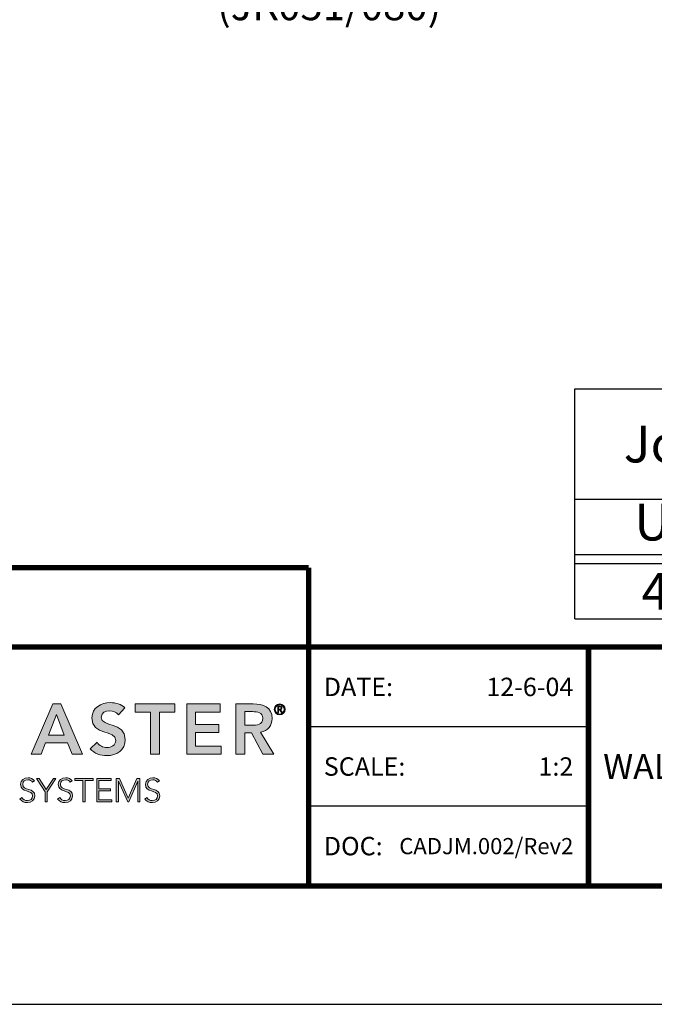
# Model space of a CAD drawing. Units: inches. Extents: x 29 to 326, y 84 to 118.
# Drawn here: x 102 to 106, y 84 to 91 of the extents above; entities that cross this region are included whole.
import ezdxf
from ezdxf import colors
from ezdxf.entities.mleader import LeaderData, LeaderLine
from ezdxf.enums import TextEntityAlignment as Align
from ezdxf.math import Vec2, Vec3

# ---------------------------------------------------------------- set-up
doc = ezdxf.new("R2010")
doc.units = ezdxf.units.IN
doc.header["$LTSCALE"] = 0.65
doc.header["$MEASUREMENT"] = 0
for name, color, linetype in [('chart', 7, 'Continuous'), ('DIM-TEXT', 1, 'Continuous'), ('Layer 1', 7, 'Continuous'), ('OBJECT', 7, 'Continuous'), ('TTITLEBLOCK', 7, 'Continuous')]:
    doc.layers.add(name, color=color, linetype=linetype)
doc.styles.add('1xIPC_TITLE BLOCK', font='arial.ttf')
doc.styles.add('2xIPC_TXT', font='arial.ttf', dxfattribs={"height": 0.2})
doc.styles.add('IPC2', font='arial.ttf')

# ---------------------------------------------------------------- blocks, each defined once
blk = doc.blocks.new('SMALL_JM_LOGO')
at = {"layer": 'Layer 1'}
h = blk.add_hatch(color=7, dxfattribs=at)
h.dxf.hatch_style = 2
h.paths.add_polyline_path([(1.3861, 0.6181), (1.4124, 0.6181), (1.4861, 0.4471), (1.4513, 0.4471), (1.4354, 0.4862), (1.3612, 0.4862), (1.3458, 0.4471), (1.3117, 0.4471)])
h.paths.add_polyline_path([(1.4248, 0.5123), (1.3984, 0.5819), (1.3716, 0.5123)])
h = blk.add_hatch(color=7, dxfattribs=at)
h.dxf.hatch_style = 2
edge = h.paths.add_edge_path()
edge.add_spline(control_points=[(1.6084, 0.5814), (1.6019, 0.5906), (1.5903, 0.5949), (1.5785, 0.5949), (1.5645, 0.5949), (1.5505, 0.5887), (1.5505, 0.573), (1.5505, 0.5386), (1.6316, 0.5582), (1.6316, 0.4973), (1.6316, 0.4606), (1.6026, 0.4427), (1.5691, 0.4427), (1.5478, 0.4427), (1.527, 0.4492), (1.513, 0.4659), (1.513, 0.4659), (1.536, 0.4881), (1.536, 0.4881), (1.5434, 0.4768), (1.5563, 0.4703), (1.5698, 0.4703), (1.5838, 0.4703), (1.5997, 0.478), (1.5997, 0.4937), (1.5997, 0.5312), (1.5186, 0.5097), (1.5186, 0.5708), (1.5186, 0.6061), (1.55, 0.6225), (1.5816, 0.6225), (1.5995, 0.6225), (1.6174, 0.6174), (1.6307, 0.6048), (1.6307, 0.6048), (1.6084, 0.5814), (1.6084, 0.5814)], knot_values=[0, 0, 0, 0, 1, 1, 1, 2, 2, 2, 3, 3, 3, 4, 4, 4, 5, 5, 5, 6, 6, 6, 7, 7, 7, 8, 8, 8, 9, 9, 9, 10, 10, 10, 11, 11, 11, 12, 12, 12, 12], degree=3, periodic=0)
h = blk.add_hatch(color=7, dxfattribs=at)
h.dxf.hatch_style = 2
h.paths.add_polyline_path([(1.7177, 0.5906), (1.6652, 0.5906), (1.6652, 0.6181), (1.8006, 0.6181), (1.8006, 0.5906), (1.7481, 0.5906), (1.7481, 0.4471), (1.7177, 0.4471)])
h = blk.add_hatch(color=7, dxfattribs=at)
h.dxf.hatch_style = 2
h.paths.add_polyline_path([(1.8407, 0.6181), (1.954, 0.6181), (1.954, 0.5906), (1.8711, 0.5906), (1.8711, 0.5485), (1.9497, 0.5485), (1.9497, 0.521), (1.8711, 0.521), (1.8711, 0.4746), (1.9584, 0.4746), (1.9584, 0.4471), (1.8407, 0.4471)])
h = blk.add_hatch(color=7, dxfattribs=at)
h.dxf.hatch_style = 2
edge = h.paths.add_edge_path()
edge.add_spline(control_points=[(2.0077, 0.6181), (2.0077, 0.6181), (2.0671, 0.6181), (2.0671, 0.6181), (2.1, 0.6181), (2.1309, 0.6075), (2.1309, 0.5691), (2.1309, 0.5444), (2.1167, 0.5263), (2.0913, 0.5227), (2.0913, 0.5227), (2.1367, 0.4471), (2.1367, 0.4471), (2.1367, 0.4471), (2.1, 0.4471), (2.1, 0.4471), (2.1, 0.4471), (2.0604, 0.5195), (2.0604, 0.5195), (2.0604, 0.5195), (2.0381, 0.5195), (2.0381, 0.5195), (2.0381, 0.5195), (2.0381, 0.4471), (2.0381, 0.4471), (2.0381, 0.4471), (2.0077, 0.4471), (2.0077, 0.4471), (2.0077, 0.4471), (2.0077, 0.6181), (2.0077, 0.6181)], knot_values=[0, 0, 0, 0, 1, 1, 1, 2, 2, 2, 3, 3, 3, 4, 4, 4, 5, 5, 5, 6, 6, 6, 7, 7, 7, 8, 8, 8, 9, 9, 9, 10, 10, 10, 10], degree=3, periodic=0)
edge = h.paths.add_edge_path()
edge.add_spline(control_points=[(2.0618, 0.5456), (2.079, 0.5456), (2.099, 0.5471), (2.099, 0.5693), (2.099, 0.5896), (2.0802, 0.592), (2.0645, 0.592), (2.0645, 0.592), (2.0381, 0.592), (2.0381, 0.592), (2.0381, 0.592), (2.0381, 0.5456), (2.0381, 0.5456), (2.0381, 0.5456), (2.0618, 0.5456), (2.0618, 0.5456)], knot_values=[0, 0, 0, 0, 1, 1, 1, 2, 2, 2, 3, 3, 3, 4, 4, 4, 5, 5, 5, 5], degree=3, periodic=0)
h = blk.add_hatch(color=7, dxfattribs=at)
h.dxf.hatch_style = 2
edge = h.paths.add_edge_path()
edge.add_spline(control_points=[(2.1567, 0.6181), (2.1669, 0.6181), (2.1752, 0.6099), (2.1752, 0.5997), (2.1752, 0.5895), (2.1669, 0.5812), (2.1567, 0.5812), (2.1465, 0.5812), (2.1383, 0.5895), (2.1383, 0.5997), (2.1383, 0.6099), (2.1465, 0.6181), (2.1567, 0.6181)], knot_values=[0, 0, 0, 0, 1, 1, 1, 2, 2, 2, 3, 3, 3, 4, 4, 4, 4], degree=3, periodic=0)
edge = h.paths.add_edge_path()
edge.add_spline(control_points=[(2.1567, 0.5839), (2.1654, 0.5839), (2.1725, 0.591), (2.1725, 0.5997), (2.1725, 0.6084), (2.1654, 0.6155), (2.1567, 0.6155), (2.148, 0.6155), (2.1409, 0.6084), (2.1409, 0.5997), (2.1409, 0.591), (2.148, 0.5839), (2.1567, 0.5839)], knot_values=[0, 0, 0, 0, 1, 1, 1, 2, 2, 2, 3, 3, 3, 4, 4, 4, 4], degree=3, periodic=0)
edge = h.paths.add_edge_path()
edge.add_spline(control_points=[(2.1527, 0.5891), (2.1527, 0.5891), (2.15, 0.5891), (2.15, 0.5891), (2.15, 0.5891), (2.15, 0.6104), (2.15, 0.6104), (2.15, 0.6104), (2.1582, 0.6104), (2.1582, 0.6104), (2.163, 0.6104), (2.1649, 0.6083), (2.1649, 0.6045), (2.1649, 0.6006), (2.1624, 0.5989), (2.1596, 0.5984), (2.1596, 0.5984), (2.1659, 0.5891), (2.1659, 0.5891), (2.1659, 0.5891), (2.1629, 0.5891), (2.1629, 0.5891), (2.1629, 0.5891), (2.1565, 0.5984), (2.1565, 0.5984), (2.1565, 0.5984), (2.1527, 0.5984), (2.1527, 0.5984), (2.1527, 0.5984), (2.1527, 0.5891), (2.1527, 0.5891)], knot_values=[0, 0, 0, 0, 1, 1, 1, 2, 2, 2, 3, 3, 3, 4, 4, 4, 5, 5, 5, 6, 6, 6, 7, 7, 7, 8, 8, 8, 9, 9, 9, 10, 10, 10, 10], degree=3, periodic=0)
edge = h.paths.add_edge_path()
edge.add_spline(control_points=[(2.1527, 0.6008), (2.1527, 0.6008), (2.1561, 0.6008), (2.1561, 0.6008), (2.1591, 0.6008), (2.1622, 0.601), (2.1622, 0.6045), (2.1622, 0.6072), (2.1597, 0.608), (2.1575, 0.608), (2.1575, 0.608), (2.1527, 0.608), (2.1527, 0.608), (2.1527, 0.608), (2.1527, 0.6008), (2.1527, 0.6008)], knot_values=[0, 0, 0, 0, 1, 1, 1, 2, 2, 2, 3, 3, 3, 4, 4, 4, 5, 5, 5, 5], degree=3, periodic=0)
h = blk.add_hatch(color=7, dxfattribs=at)
h.dxf.hatch_style = 2
edge = h.paths.add_edge_path()
edge.add_spline(control_points=[(1.2808, 0.2999), (1.2847, 0.2932), (1.2912, 0.2898), (1.2992, 0.2898), (1.3092, 0.2898), (1.3172, 0.296), (1.3172, 0.3056), (1.3172, 0.3281), (1.2758, 0.3149), (1.2758, 0.3454), (1.2758, 0.3597), (1.288, 0.3674), (1.3015, 0.3674), (1.3103, 0.3674), (1.318, 0.3645), (1.3234, 0.3573), (1.3234, 0.3573), (1.317, 0.3527), (1.317, 0.3527), (1.3132, 0.3579), (1.3082, 0.3606), (1.3013, 0.3606), (1.2917, 0.3606), (1.2833, 0.3556), (1.2833, 0.3454), (1.2833, 0.3213), (1.3247, 0.3358), (1.3247, 0.3056), (1.3247, 0.2911), (1.3128, 0.283), (1.2997, 0.283), (1.2892, 0.283), (1.2798, 0.2864), (1.2736, 0.2952), (1.2736, 0.2952), (1.2808, 0.2999), (1.2808, 0.2999)], knot_values=[0, 0, 0, 0, 1, 1, 1, 2, 2, 2, 3, 3, 3, 4, 4, 4, 5, 5, 5, 6, 6, 6, 7, 7, 7, 8, 8, 8, 9, 9, 9, 10, 10, 10, 11, 11, 11, 12, 12, 12, 12], degree=3, periodic=0)
h = blk.add_hatch(color=7, dxfattribs=at)
h.dxf.hatch_style = 2
h.paths.add_polyline_path([(1.3595, 0.3197), (1.33, 0.3654), (1.339, 0.3654), (1.3633, 0.3273), (1.3881, 0.3654), (1.3965, 0.3654), (1.367, 0.3197), (1.367, 0.2851), (1.3595, 0.2851)])
h = blk.add_hatch(color=7, dxfattribs=at)
h.dxf.hatch_style = 2
edge = h.paths.add_edge_path()
edge.add_spline(control_points=[(1.409, 0.2999), (1.4129, 0.2932), (1.4194, 0.2898), (1.4274, 0.2898), (1.4374, 0.2898), (1.4454, 0.296), (1.4454, 0.3056), (1.4454, 0.3281), (1.404, 0.3149), (1.404, 0.3454), (1.404, 0.3597), (1.4162, 0.3674), (1.4297, 0.3674), (1.4385, 0.3674), (1.4462, 0.3645), (1.4516, 0.3573), (1.4516, 0.3573), (1.4451, 0.3527), (1.4451, 0.3527), (1.4414, 0.3579), (1.4364, 0.3606), (1.4295, 0.3606), (1.4199, 0.3606), (1.4115, 0.3556), (1.4115, 0.3454), (1.4115, 0.3213), (1.4529, 0.3358), (1.4529, 0.3056), (1.4529, 0.2911), (1.441, 0.283), (1.4279, 0.283), (1.4174, 0.283), (1.408, 0.2864), (1.4018, 0.2952), (1.4018, 0.2952), (1.409, 0.2999), (1.409, 0.2999)], knot_values=[0, 0, 0, 0, 1, 1, 1, 2, 2, 2, 3, 3, 3, 4, 4, 4, 5, 5, 5, 6, 6, 6, 7, 7, 7, 8, 8, 8, 9, 9, 9, 10, 10, 10, 11, 11, 11, 12, 12, 12, 12], degree=3, periodic=0)
h = blk.add_hatch(color=7, dxfattribs=at)
h.dxf.hatch_style = 2
h.paths.add_polyline_path([(1.4877, 0.3586), (1.4602, 0.3586), (1.4602, 0.3654), (1.5226, 0.3654), (1.5226, 0.3586), (1.4952, 0.3586), (1.4952, 0.2851), (1.4877, 0.2851)])
h = blk.add_hatch(color=7, dxfattribs=at)
h.dxf.hatch_style = 2
h.paths.add_polyline_path([(1.535, 0.3654), (1.5841, 0.3654), (1.5841, 0.3586), (1.5425, 0.3586), (1.5425, 0.33), (1.5815, 0.33), (1.5815, 0.3232), (1.5425, 0.3232), (1.5425, 0.2919), (1.5859, 0.2919), (1.5859, 0.2851), (1.535, 0.2851)])
h = blk.add_hatch(color=7, dxfattribs=at)
h.dxf.hatch_style = 2
h.paths.add_polyline_path([(1.6015, 0.3654), (1.6127, 0.3654), (1.642, 0.298), (1.6713, 0.3654), (1.6819, 0.3654), (1.6819, 0.2851), (1.6744, 0.2851), (1.6744, 0.3559), (1.6742, 0.3559), (1.6436, 0.2851), (1.6403, 0.2851), (1.6092, 0.3559), (1.609, 0.3559), (1.609, 0.2851), (1.6015, 0.2851)])
h = blk.add_hatch(color=7, dxfattribs=at)
h.dxf.hatch_style = 2
edge = h.paths.add_edge_path()
edge.add_spline(control_points=[(1.7053, 0.2999), (1.7093, 0.2932), (1.7157, 0.2898), (1.7237, 0.2898), (1.7338, 0.2898), (1.7417, 0.296), (1.7417, 0.3056), (1.7417, 0.3281), (1.7003, 0.3149), (1.7003, 0.3454), (1.7003, 0.3597), (1.7125, 0.3674), (1.726, 0.3674), (1.7348, 0.3674), (1.7425, 0.3645), (1.7479, 0.3573), (1.7479, 0.3573), (1.7415, 0.3527), (1.7415, 0.3527), (1.7377, 0.3579), (1.7327, 0.3606), (1.7258, 0.3606), (1.7162, 0.3606), (1.7078, 0.3556), (1.7078, 0.3454), (1.7078, 0.3213), (1.7492, 0.3358), (1.7492, 0.3056), (1.7492, 0.2911), (1.7373, 0.283), (1.7242, 0.283), (1.7137, 0.283), (1.7044, 0.2864), (1.6981, 0.2952), (1.6981, 0.2952), (1.7053, 0.2999), (1.7053, 0.2999)], knot_values=[0, 0, 0, 0, 1, 1, 1, 2, 2, 2, 3, 3, 3, 4, 4, 4, 5, 5, 5, 6, 6, 6, 7, 7, 7, 8, 8, 8, 9, 9, 9, 10, 10, 10, 11, 11, 11, 12, 12, 12, 12], degree=3, periodic=0)
at = {"layer": 'Layer 1', "lineweight": 0}
for p, q in [((1.3117, 0.4471), (1.3861, 0.6181)), ((1.3861, 0.6181), (1.4124, 0.6181)), ((1.4124, 0.6181), (1.4861, 0.4471)), ((1.6652, 0.5906), (1.6652, 0.6181)), ((1.6652, 0.6181), (1.8006, 0.6181)), ((1.8006, 0.6181), (1.8006, 0.5906)), ((1.8407, 0.6181), (1.954, 0.6181)), ((1.8407, 0.4471), (1.8407, 0.6181)), ((1.954, 0.6181), (1.954, 0.5906)), ((1.3984, 0.5819), (1.3716, 0.5123)), ((1.4248, 0.5123), (1.3984, 0.5819)), ((1.7177, 0.5906), (1.6652, 0.5906)), ((1.7177, 0.4471), (1.7177, 0.5906)), ((1.8006, 0.5906), (1.7481, 0.5906)), ((1.7481, 0.5906), (1.7481, 0.4471)), ((1.954, 0.5906), (1.8711, 0.5906)), ((1.8711, 0.5906), (1.8711, 0.5485)), ((1.8711, 0.5485), (1.9497, 0.5485)), ((1.9497, 0.5485), (1.9497, 0.521)), ((1.3716, 0.5123), (1.4248, 0.5123)), ((1.9497, 0.521), (1.8711, 0.521)), ((1.8711, 0.521), (1.8711, 0.4746)), ((1.3612, 0.4862), (1.3458, 0.4471)), ((1.4354, 0.4862), (1.3612, 0.4862)), ((1.4513, 0.4471), (1.4354, 0.4862)), ((1.8711, 0.4746), (1.9584, 0.4746)), ((1.9584, 0.4746), (1.9584, 0.4471)), ((1.3458, 0.4471), (1.3117, 0.4471)), ((1.4861, 0.4471), (1.4513, 0.4471)), ((1.7481, 0.4471), (1.7177, 0.4471)), ((1.9584, 0.4471), (1.8407, 0.4471)), ((1.3595, 0.3197), (1.33, 0.3654)), ((1.33, 0.3654), (1.339, 0.3654)), ((1.339, 0.3654), (1.3633, 0.3273)), ((1.3633, 0.3273), (1.3881, 0.3654)), ((1.3965, 0.3654), (1.367, 0.3197)), ((1.3881, 0.3654), (1.3965, 0.3654)), ((1.4602, 0.3586), (1.4602, 0.3654)), ((1.4602, 0.3654), (1.5226, 0.3654)), ((1.4877, 0.3586), (1.4602, 0.3586)), ((1.4877, 0.2851), (1.4877, 0.3586)), ((1.5226, 0.3586), (1.4952, 0.3586)), ((1.4952, 0.3586), (1.4952, 0.2851)), ((1.5226, 0.3654), (1.5226, 0.3586)), ((1.535, 0.3654), (1.5841, 0.3654)), ((1.535, 0.2851), (1.535, 0.3654)), ((1.5841, 0.3586), (1.5425, 0.3586)), ((1.5425, 0.3586), (1.5425, 0.33)), ((1.5841, 0.3654), (1.5841, 0.3586)), ((1.6015, 0.3654), (1.6127, 0.3654)), ((1.6015, 0.2851), (1.6015, 0.3654)), ((1.6092, 0.3559), (1.609, 0.3559)), ((1.609, 0.3559), (1.609, 0.2851)), ((1.6403, 0.2851), (1.6092, 0.3559)), ((1.6127, 0.3654), (1.642, 0.298)), ((1.642, 0.298), (1.6713, 0.3654)), ((1.6742, 0.3559), (1.6436, 0.2851)), ((1.6713, 0.3654), (1.6819, 0.3654)), ((1.6744, 0.3559), (1.6742, 0.3559)), ((1.6744, 0.2851), (1.6744, 0.3559)), ((1.6819, 0.3654), (1.6819, 0.2851)), ((1.3595, 0.2851), (1.3595, 0.3197)), ((1.367, 0.3197), (1.367, 0.2851)), ((1.5425, 0.33), (1.5815, 0.33)), ((1.5815, 0.3232), (1.5425, 0.3232)), ((1.5425, 0.3232), (1.5425, 0.2919)), ((1.5815, 0.33), (1.5815, 0.3232)), ((1.367, 0.2851), (1.3595, 0.2851)), ((1.4952, 0.2851), (1.4877, 0.2851)), ((1.5859, 0.2851), (1.535, 0.2851)), ((1.5425, 0.2919), (1.5859, 0.2919)), ((1.5859, 0.2919), (1.5859, 0.2851)), ((1.609, 0.2851), (1.6015, 0.2851)), ((1.6436, 0.2851), (1.6403, 0.2851)), ((1.6819, 0.2851), (1.6744, 0.2851))]:
    blk.add_line(p, q, dxfattribs=at)
for points, knots in [([(1.536, 0.4881), (1.5434, 0.4768), (1.5563, 0.4703), (1.5698, 0.4703), (1.5838, 0.4703), (1.5997, 0.478), (1.5997, 0.4937), (1.5997, 0.5312), (1.5186, 0.5097), (1.5186, 0.5708), (1.5186, 0.6061), (1.55, 0.6225), (1.5816, 0.6225), (1.5995, 0.6225), (1.6174, 0.6174), (1.6307, 0.6048)], [6, 6, 6, 6, 7, 7, 7, 8, 8, 8, 9, 9, 9, 10, 10, 10, 11, 11, 11, 11]), ([(2.0671, 0.6181), (2.1, 0.6181), (2.1309, 0.6075), (2.1309, 0.5691), (2.1309, 0.5444), (2.1167, 0.5263), (2.0913, 0.5227)], [1, 1, 1, 1, 2, 2, 2, 3, 3, 3, 3]), ([(2.1567, 0.6181), (2.1669, 0.6181), (2.1752, 0.6099), (2.1752, 0.5997), (2.1752, 0.5895), (2.1669, 0.5812), (2.1567, 0.5812), (2.1465, 0.5812), (2.1383, 0.5895), (2.1383, 0.5997), (2.1383, 0.6099), (2.1465, 0.6181), (2.1567, 0.6181)], [0, 0, 0, 0, 1, 1, 1, 2, 2, 2, 3, 3, 3, 4, 4, 4, 4]), ([(2.1567, 0.5839), (2.1654, 0.5839), (2.1725, 0.591), (2.1725, 0.5997), (2.1725, 0.6084), (2.1654, 0.6155), (2.1567, 0.6155), (2.148, 0.6155), (2.1409, 0.6084), (2.1409, 0.5997), (2.1409, 0.591), (2.148, 0.5839), (2.1567, 0.5839)], [0, 0, 0, 0, 1, 1, 1, 2, 2, 2, 3, 3, 3, 4, 4, 4, 4]), ([(2.1561, 0.6008), (2.1591, 0.6008), (2.1622, 0.601), (2.1622, 0.6045), (2.1622, 0.6072), (2.1597, 0.608), (2.1575, 0.608)], [1, 1, 1, 1, 2, 2, 2, 3, 3, 3, 3]), ([(2.1582, 0.6104), (2.163, 0.6104), (2.1649, 0.6083), (2.1649, 0.6045), (2.1649, 0.6006), (2.1624, 0.5989), (2.1596, 0.5984)], [3, 3, 3, 3, 4, 4, 4, 5, 5, 5, 5]), ([(1.6084, 0.5814), (1.6019, 0.5906), (1.5903, 0.5949), (1.5785, 0.5949), (1.5645, 0.5949), (1.5505, 0.5887), (1.5505, 0.573), (1.5505, 0.5386), (1.6316, 0.5582), (1.6316, 0.4973), (1.6316, 0.4606), (1.6026, 0.4427), (1.5691, 0.4427), (1.5478, 0.4427), (1.527, 0.4492), (1.513, 0.4659)], [0, 0, 0, 0, 1, 1, 1, 2, 2, 2, 3, 3, 3, 4, 4, 4, 5, 5, 5, 5]), ([(2.0618, 0.5456), (2.079, 0.5456), (2.099, 0.5471), (2.099, 0.5693), (2.099, 0.5896), (2.0802, 0.592), (2.0645, 0.592)], [0, 0, 0, 0, 1, 1, 1, 2, 2, 2, 2]), ([(1.317, 0.3527), (1.3132, 0.3579), (1.3082, 0.3606), (1.3013, 0.3606), (1.2917, 0.3606), (1.2833, 0.3556), (1.2833, 0.3454), (1.2833, 0.3213), (1.3247, 0.3358), (1.3247, 0.3056), (1.3247, 0.2911), (1.3128, 0.283), (1.2997, 0.283), (1.2892, 0.283), (1.2798, 0.2864), (1.2736, 0.2952)], [6, 6, 6, 6, 7, 7, 7, 8, 8, 8, 9, 9, 9, 10, 10, 10, 11, 11, 11, 11]), ([(1.2808, 0.2999), (1.2847, 0.2932), (1.2912, 0.2898), (1.2992, 0.2898), (1.3092, 0.2898), (1.3172, 0.296), (1.3172, 0.3056), (1.3172, 0.3281), (1.2758, 0.3149), (1.2758, 0.3454), (1.2758, 0.3597), (1.288, 0.3674), (1.3015, 0.3674), (1.3103, 0.3674), (1.318, 0.3645), (1.3234, 0.3573)], [0, 0, 0, 0, 1, 1, 1, 2, 2, 2, 3, 3, 3, 4, 4, 4, 5, 5, 5, 5]), ([(1.4451, 0.3527), (1.4414, 0.3579), (1.4364, 0.3606), (1.4295, 0.3606), (1.4199, 0.3606), (1.4115, 0.3556), (1.4115, 0.3454), (1.4115, 0.3213), (1.4529, 0.3358), (1.4529, 0.3056), (1.4529, 0.2911), (1.441, 0.283), (1.4279, 0.283), (1.4174, 0.283), (1.408, 0.2864), (1.4018, 0.2952)], [6, 6, 6, 6, 7, 7, 7, 8, 8, 8, 9, 9, 9, 10, 10, 10, 11, 11, 11, 11]), ([(1.409, 0.2999), (1.4129, 0.2932), (1.4194, 0.2898), (1.4274, 0.2898), (1.4374, 0.2898), (1.4454, 0.296), (1.4454, 0.3056), (1.4454, 0.3281), (1.404, 0.3149), (1.404, 0.3454), (1.404, 0.3597), (1.4162, 0.3674), (1.4297, 0.3674), (1.4385, 0.3674), (1.4462, 0.3645), (1.4516, 0.3573)], [0, 0, 0, 0, 1, 1, 1, 2, 2, 2, 3, 3, 3, 4, 4, 4, 5, 5, 5, 5]), ([(1.7415, 0.3527), (1.7377, 0.3579), (1.7327, 0.3606), (1.7258, 0.3606), (1.7162, 0.3606), (1.7078, 0.3556), (1.7078, 0.3454), (1.7078, 0.3213), (1.7492, 0.3358), (1.7492, 0.3056), (1.7492, 0.2911), (1.7373, 0.283), (1.7242, 0.283), (1.7137, 0.283), (1.7044, 0.2864), (1.6981, 0.2952)], [6, 6, 6, 6, 7, 7, 7, 8, 8, 8, 9, 9, 9, 10, 10, 10, 11, 11, 11, 11]), ([(1.7053, 0.2999), (1.7093, 0.2932), (1.7157, 0.2898), (1.7237, 0.2898), (1.7338, 0.2898), (1.7417, 0.296), (1.7417, 0.3056), (1.7417, 0.3281), (1.7003, 0.3149), (1.7003, 0.3454), (1.7003, 0.3597), (1.7125, 0.3674), (1.726, 0.3674), (1.7348, 0.3674), (1.7425, 0.3645), (1.7479, 0.3573)], [0, 0, 0, 0, 1, 1, 1, 2, 2, 2, 3, 3, 3, 4, 4, 4, 5, 5, 5, 5])]:
    blk.add_open_spline(points, degree=3, knots=knots, dxfattribs=at)
for points in [[(1.6307, 0.6048), (1.6307, 0.6048), (1.6084, 0.5814), (1.6084, 0.5814)], [(2.0077, 0.6181), (2.0077, 0.6181), (2.0671, 0.6181), (2.0671, 0.6181)], [(2.0077, 0.4471), (2.0077, 0.4471), (2.0077, 0.6181), (2.0077, 0.6181)], [(2.15, 0.5891), (2.15, 0.5891), (2.15, 0.6104), (2.15, 0.6104)], [(2.15, 0.6104), (2.15, 0.6104), (2.1582, 0.6104), (2.1582, 0.6104)], [(2.1575, 0.608), (2.1575, 0.608), (2.1527, 0.608), (2.1527, 0.608)], [(2.1527, 0.608), (2.1527, 0.608), (2.1527, 0.6008), (2.1527, 0.6008)], [(2.0645, 0.592), (2.0645, 0.592), (2.0381, 0.592), (2.0381, 0.592)], [(2.0381, 0.592), (2.0381, 0.592), (2.0381, 0.5456), (2.0381, 0.5456)], [(2.1527, 0.5891), (2.1527, 0.5891), (2.15, 0.5891), (2.15, 0.5891)], [(2.1527, 0.6008), (2.1527, 0.6008), (2.1561, 0.6008), (2.1561, 0.6008)], [(2.1565, 0.5984), (2.1565, 0.5984), (2.1527, 0.5984), (2.1527, 0.5984)], [(2.1527, 0.5984), (2.1527, 0.5984), (2.1527, 0.5891), (2.1527, 0.5891)], [(2.1629, 0.5891), (2.1629, 0.5891), (2.1565, 0.5984), (2.1565, 0.5984)], [(2.1596, 0.5984), (2.1596, 0.5984), (2.1659, 0.5891), (2.1659, 0.5891)], [(2.1659, 0.5891), (2.1659, 0.5891), (2.1629, 0.5891), (2.1629, 0.5891)], [(2.0381, 0.5456), (2.0381, 0.5456), (2.0618, 0.5456), (2.0618, 0.5456)], [(2.0604, 0.5195), (2.0604, 0.5195), (2.0381, 0.5195), (2.0381, 0.5195)], [(2.0381, 0.5195), (2.0381, 0.5195), (2.0381, 0.4471), (2.0381, 0.4471)], [(2.1, 0.4471), (2.1, 0.4471), (2.0604, 0.5195), (2.0604, 0.5195)], [(2.0913, 0.5227), (2.0913, 0.5227), (2.1367, 0.4471), (2.1367, 0.4471)], [(1.513, 0.4659), (1.513, 0.4659), (1.536, 0.4881), (1.536, 0.4881)], [(2.0381, 0.4471), (2.0381, 0.4471), (2.0077, 0.4471), (2.0077, 0.4471)], [(2.1367, 0.4471), (2.1367, 0.4471), (2.1, 0.4471), (2.1, 0.4471)], [(1.3234, 0.3573), (1.3234, 0.3573), (1.317, 0.3527), (1.317, 0.3527)], [(1.4516, 0.3573), (1.4516, 0.3573), (1.4451, 0.3527), (1.4451, 0.3527)], [(1.7479, 0.3573), (1.7479, 0.3573), (1.7415, 0.3527), (1.7415, 0.3527)], [(1.2736, 0.2952), (1.2736, 0.2952), (1.2808, 0.2999), (1.2808, 0.2999)], [(1.4018, 0.2952), (1.4018, 0.2952), (1.409, 0.2999), (1.409, 0.2999)], [(1.6981, 0.2952), (1.6981, 0.2952), (1.7053, 0.2999), (1.7053, 0.2999)]]:
    blk.add_open_spline(points, degree=3, dxfattribs=at)
blk = doc.blocks.new('JM_TITLE_BLOCK')
at = {"layer": 'DEFPOINTS'}
blk.add_line((0, 0), (11, 0), dxfattribs=at)
at = {"layer": 'TTITLEBLOCK'}
blk.add_line((3.5505, 0.6726), (2.5992, 0.6726), dxfattribs=at)
at = {"layer": 'TTITLEBLOCK', "const_width": 0.0182}
for points in [[(0.3442, 1.4838), (2.5992, 1.4838)], [(2.5992, 1.4838), (2.5992, 0.4022)], [(0.3442, 1.2134), (10.6727, 1.2134)], [(3.5505, 1.2134), (3.5505, 0.4022)], [(0.3442, 0.4022), (10.6727, 0.4022)]]:
    blk.add_lwpolyline(points, dxfattribs=at)
at = {"layer": 'TTITLEBLOCK'}
blk.add_lwpolyline([(3.5505, 0.943), (2.5992, 0.943)], dxfattribs=at)
blk.add_blockref('SMALL_JM_LOGO', (0.3442, 0.4022))
at = {"style": '1xIPC_TITLE BLOCK'}
for tag, p in [('PROJECT_NAME', (7.1415, 1.0782)), ('LOCATION', (7.1415, 0.5374))]:
    blk.add_attdef(tag, text='', height=0.0625, dxfattribs=at).set_placement(p, align=Align.MIDDLE_LEFT)
at = {"layer": 'OBJECT', "char_height": 0.0625, "attachment_point": 4, "style": '1xIPC_TITLE BLOCK'}
for s, insert in [('DATE:', (2.6508, 1.0782)), ('SCALE:', (2.6508, 0.8078)), ('DOC:', (2.6508, 0.5374))]:
    blk.add_mtext_dynamic_manual_height_columns(s, width=0.589419, gutter_width=1, heights=[0], dxfattribs=dict(at, insert=insert))
at = {"layer": 'OBJECT', "style": '1xIPC_TITLE BLOCK'}
for tag, p in [('DATE', (3.4989, 1.0782)), ('SCALE', (3.4989, 0.8078)), ('DOC', (3.4989, 0.5374))]:
    blk.add_attdef(tag, text='', height=0.0625, dxfattribs=at).set_placement(p, align=Align.MIDDLE_RIGHT)
blk.add_attdef('APPLICATION', text='', height=0.125, dxfattribs=at).set_placement((5.0189, 0.8078), align=Align.MIDDLE_CENTER)
at = {"layer": 'TTITLEBLOCK', "style": '1xIPC_TITLE BLOCK'}
blk.add_attdef('SYSTEM_FINISH', (0.7477, 1.3169), '', height=0.06, dxfattribs=at)
blk = doc.blocks.new('*U58')
at = {"layer": 'chart', "linetype": 'Continuous'}
blk.add_line((0, 1.5625), (7.5, 1.5625), dxfattribs=at)
at = {"layer": 'chart', "color": 0}
for p, q in [((0, 0), (0, 1.5625)), ((2.5, 0), (2.5, 1.5625)), ((5, 0), (5, 1.126)), ((0, 0.8125), (7.5, 0.8125)), ((1.2564, 0), (1.2564, 0.8125)), ((3.7564, 0), (3.7564, 0.8125)), ((6.2564, 0), (6.2564, 0.8125)), ((0, 0.4375), (7.5, 0.4375)), ((0, 0.375), (7.5, 0.375))]:
    blk.add_line(p, q, dxfattribs=at)
at = {"layer": 'chart'}
for p, q in [((7.5, 0), (7.5, 1.5625)), ((0, 0), (7.5, 0))]:
    blk.add_line(p, q, dxfattribs=at)
at = {"layer": 'chart', "linetype": 'Continuous', "style": 'IPC2'}
for s, height, p in [('Movement  ±', 0.250075, (5, 1.3443)), ('Horizontal', 0.25007, (3.75, 0.9693)), ('Vertical', 0.25007, (6.25, 0.9693))]:
    blk.add_text(s, height=height, dxfattribs=at).set_placement(p, align=Align.MIDDLE_CENTER)
for s, p in [('US', (0.6282, 0.625)), ('US', (3.1282, 0.625)), ('US', (5.6282, 0.625)), ('mm', (1.8782, 0.625)), ('mm', (4.3782, 0.625)), ('mm', (6.8782, 0.625))]:
    blk.add_text(s, height=0.25007, dxfattribs=at).set_placement(p, align=Align.MIDDLE)
at = {"layer": 'OBJECT', "insert": (1.25, 1.1875), "char_height": 0.25, "attachment_point": 5, "style": 'IPC2'}
blk.add_mtext_dynamic_manual_height_columns('Joint Width', width=2.444763, gutter_width=1.25, heights=[0], dxfattribs=at)
at = {"layer": 'OBJECT', "style": 'IPC2'}
blk.add_attdef('MODEL', text='', height=0.375, dxfattribs=at).set_placement((4.1081, 1.6875), align=Align.CENTER)
for tag, p in [('JOINT_WIDTH(IN)', (0.6282, 0.1875)), ('JOINT_WIDTH(MM)', (1.8782, 0.1875)), ('HORIZ_MVMT(IN)', (3.1282, 0.1875)), ('HORIZ_MVMT(MM)', (4.3782, 0.1875)), ('VERT_MVMT(IN)', (5.6282, 0.1875)), ('VERT_MVMT(MM)', (6.8782, 0.1875))]:
    blk.add_attdef(tag, text='', height=0.25, dxfattribs=at).set_placement(p, align=Align.MIDDLE_CENTER)

msp = doc.modelspace()

# ---------------------------------------------------------------- block references
at = {"layer": 'chart'}
msp.add_blockref('*U58', (105.8476, 86.82843), dxfattribs=at).add_auto_attribs({'MODEL': '651-A09-100', 'JOINT_WIDTH(IN)': '4"', 'JOINT_WIDTH(MM)': '102', 'HORIZ_MVMT(IN)': '2"', 'HORIZ_MVMT(MM)': '51', 'VERT_MVMT(IN)': '2"', 'VERT_MVMT(MM)': '51'})
at = {"layer": 'TTITLEBLOCK'}
ref = msp.add_blockref('JM_TITLE_BLOCK', (98.84119, 84.21063), dxfattribs=dict(at, xscale=1.999331666666667, yscale=1.999331666666667, zscale=1.999331666666667))
ref.add_attrib('DATE', '12-6-04', dxfattribs={"layer": 'OBJECT', "height": 0.124958, "style": '1xIPC_TITLE BLOCK'}).set_placement((105.83674, 86.36626), align=Align.MIDDLE_RIGHT)
ref.add_attrib('SCALE', '1:2', dxfattribs={"layer": 'OBJECT', "height": 0.124958, "style": '1xIPC_TITLE BLOCK'}).set_placement((105.83674, 85.82564), align=Align.MIDDLE_RIGHT)
ref.add_attrib('DOC', 'CADJM.002/Rev2', dxfattribs={"layer": 'OBJECT', "height": 0.11, "style": '1xIPC_TITLE BLOCK'}).set_placement((105.83674, 85.28502), align=Align.MIDDLE_RIGHT)
ref.add_attrib('APPLICATION_002', 'WALL/CORNER, WALL/CEILING SURFACE MOUNT', (106.03955, 85.74059), dxfattribs={"layer": 'OBJECT', "height": 0.17, "style": '1xIPC_TITLE BLOCK'})

# ---------------------------------------------------------------- leaders
at = {"layer": 'DIM-TEXT'}
ml = msp.add_multileader_mtext('Standard', dxfattribs=at)
ml.set_content('\\A1;PLASTIC PLUG KIT W/\\PNEOPRENE WEATHER WASHER\\P(7 PER FRAME)\\P(JK051/080)', color=256, style='2xIPC_TXT')
ml.set_leader_properties()
ml.build(insert=Vec2(0, 0))
ml.multileader.update_dxf_attribs({"dogleg_length": 0.2, "arrow_head_size": 0.2})
ctx = ml.context
ctx.base_point, ctx.char_height, ctx.arrow_head_size, ctx.landing_gap_size, ctx.plane_origin = Vec3(100.41715, 91.96534), 0.2, 0.2, 0.2, Vec3(104.89835, 104.94077)
ctx.text_align_type = 2
notes = []
notes.append((ctx, [(1, (1, 1, 0), (105.33898, 91.96534), (-1, 0), 0.2, [(0, [(106.38705, 92.60173)], 0, [])])]))
ctx.mtext.insert, ctx.mtext.alignment, ctx.mtext.flow_direction = Vec3(104.93898, 92.09474), 3, 5
for ctx, leaders in notes:
    for number, flags, end, landing, length, lines in leaders:
        leader = LeaderData()
        leader.index, (leader.has_last_leader_line, leader.has_dogleg_vector, leader.attachment_direction) = number, flags
        leader.last_leader_point, leader.dogleg_vector, leader.dogleg_length = Vec3(end), Vec3(landing), length
        for number, points, colour, breaks in lines:
            line = LeaderLine()
            line.index, line.vertices, line.color, line.breaks = number, Vec3.list(points), colors.encode_raw_color(colour), breaks
            leader.lines.append(line)
        ctx.leaders.append(leader)

doc.saveas('drawing.dxf')
